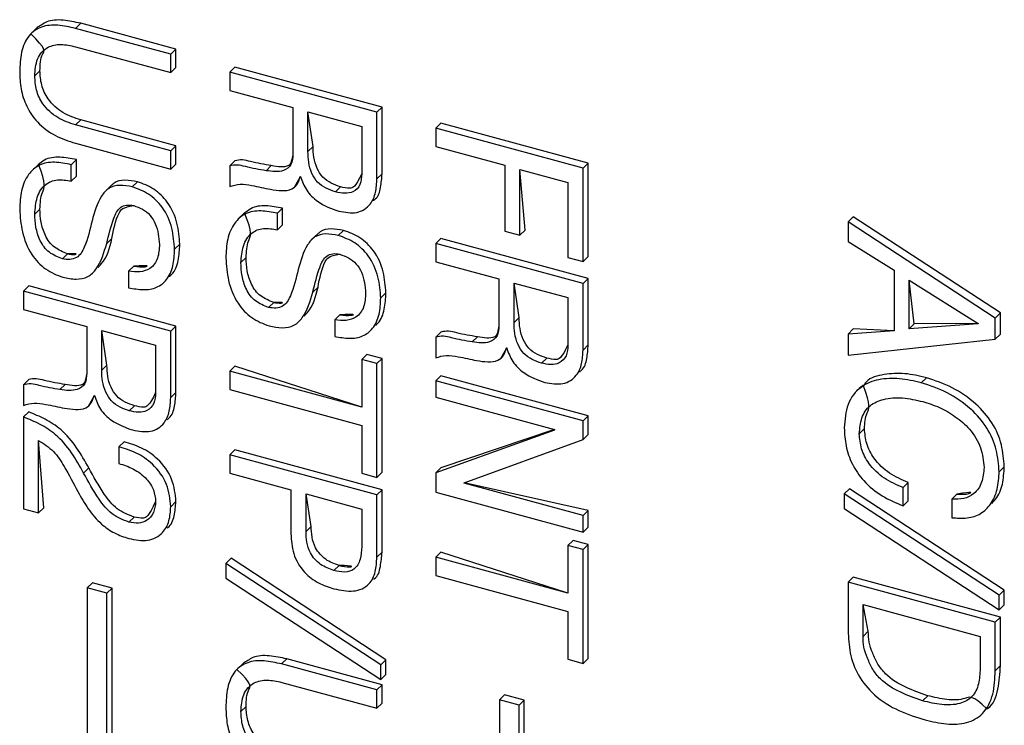
# Model space of a CAD drawing. Units: millimetres. Extents: x 17 to 410, y 7 to 290.
# Drawn here: x 360 to 362, y 115 to 116 of the extents above; entities that cross this region are included whole.
import ezdxf

# ---------------------------------------------------------------- set-up
doc = ezdxf.new("R2010")
doc.units = ezdxf.units.MM

msp = doc.modelspace()

# ---------------------------------------------------------------- linework, layer by layer
at = {"color": 7, "linetype": 'Continuous', "lineweight": 25}
for p, q in [((360.2029, 116.3102), (360.1912, 116.2988)), ((360.2719, 116.3087), (360.2812, 116.3178)), ((360.4435, 116.262), (360.2719, 116.3087)), ((360.4529, 116.2712), (360.2812, 116.3178)), ((360.2719, 116.2756), (360.4435, 116.229)), ((360.4435, 116.262), (360.4529, 116.2712)), ((360.4529, 116.2381), (360.4529, 116.2712)), ((360.4435, 116.229), (360.4435, 116.262)), ((360.4435, 116.229), (360.4529, 116.2381)), ((360.5497, 116.2299), (360.559, 116.239)), ((360.8243, 116.1669), (360.559, 116.239)), ((360.1985, 116.223), (360.2078, 116.2321)), ((360.5497, 116.2299), (360.5497, 116.1968)), ((360.815, 116.1577), (360.5497, 116.2299)), ((360.5497, 116.1968), (360.6636, 116.1659)), ((360.6636, 116.1659), (360.6636, 116.0822)), ((360.815, 116.1577), (360.8243, 116.1669)), ((360.8243, 116.047), (360.8243, 116.1669)), ((360.6907, 116.1585), (360.7878, 116.1321)), ((360.6907, 116.0871), (360.6907, 116.1585)), ((360.7001, 116.0962), (360.6907, 116.1585)), ((360.815, 116.0378), (360.815, 116.1577)), ((360.2719, 116.1348), (360.2812, 116.1439)), ((360.4435, 116.0881), (360.2719, 116.1348)), ((360.4529, 116.0972), (360.2812, 116.1439)), ((360.7878, 116.1321), (360.7878, 116.047)), ((360.9211, 116.1289), (360.9304, 116.138)), ((360.9211, 116.1289), (360.9211, 116.0959)), ((361.1864, 116.0568), (360.9211, 116.1289)), ((361.1958, 116.0659), (360.9304, 116.138)), ((360.2719, 116.1018), (360.4435, 116.0551)), ((360.4435, 116.0881), (360.4529, 116.0972)), ((360.4529, 116.0642), (360.4529, 116.0972)), ((360.6907, 116.0871), (360.7001, 116.0962)), ((360.9211, 116.0959), (361.0454, 116.0621)), ((360.4435, 116.0551), (360.4435, 116.0881)), ((360.2049, 116.0638), (360.1932, 116.0524)), ((360.2642, 116.0632), (360.2736, 116.0724)), ((360.2643, 116.0335), (360.2642, 116.0632)), ((360.2736, 116.0427), (360.2736, 116.0724)), ((360.4435, 116.0551), (360.4529, 116.0642)), ((360.5497, 116.0611), (360.559, 116.0702)), ((360.5497, 116.0611), (360.5497, 116.0239)), ((360.6154, 116.0524), (360.6247, 116.0615)), ((361.0454, 116.0621), (361.0454, 115.9436)), ((361.1864, 116.0568), (361.1958, 116.0659)), ((361.1864, 115.8886), (361.1864, 116.0568)), ((361.1958, 115.8978), (361.1958, 116.0659)), ((360.2643, 116.0335), (360.2736, 116.0427)), ((360.6667, 116.0226), (360.6775, 116.0417)), ((360.6768, 116.0418), (360.6775, 116.0417)), ((360.815, 116.0378), (360.8243, 116.047)), ((361.0819, 115.9453), (361.0725, 116.0547)), ((361.0725, 116.0547), (361.1593, 116.0311)), ((361.0725, 115.9362), (361.0725, 116.0547)), ((360.3368, 116.0265), (360.3251, 116.0152)), ((360.374, 116.0234), (360.3833, 116.0325)), ((360.7403, 116.0142), (360.7496, 116.0233)), ((361.1593, 116.0311), (361.1593, 115.896)), ((360.8094, 115.9981), (360.8094, 115.9981)), ((360.1985, 115.9743), (360.2078, 115.9834)), ((360.5763, 115.9763), (360.5646, 115.9649)), ((360.6357, 115.9757), (360.645, 115.9848)), ((360.6357, 115.946), (360.6357, 115.9757)), ((360.6451, 115.9551), (360.645, 115.9848)), ((361.664, 115.9601), (361.6734, 115.9692)), ((361.9387, 115.7962), (361.6734, 115.9692)), ((360.6357, 115.946), (360.6451, 115.9551)), ((361.664, 115.9601), (361.664, 115.9247)), ((361.9293, 115.7871), (361.664, 115.9601)), ((360.7083, 115.939), (360.6966, 115.9276)), ((360.7454, 115.9359), (360.7547, 115.945)), ((361.0454, 115.9436), (361.0725, 115.9362)), ((361.0725, 115.9362), (361.0819, 115.9453)), ((360.3281, 115.9213), (360.3375, 115.9304)), ((360.4504, 115.9108), (360.4598, 115.9199)), ((360.9211, 115.9215), (360.9304, 115.9306)), ((360.9211, 115.9215), (360.9211, 115.8885)), ((361.1864, 115.8494), (360.9211, 115.9215)), ((361.1958, 115.8585), (360.9304, 115.9306)), ((361.664, 115.9247), (361.7469, 115.8732)), ((360.2482, 115.8937), (360.2575, 115.9028)), ((361.1864, 115.8886), (361.1958, 115.8978)), ((360.3675, 115.8713), (360.3768, 115.8804)), ((360.5699, 115.8868), (360.5793, 115.8959)), ((360.9211, 115.8885), (361.035, 115.8575)), ((361.1593, 115.896), (361.1864, 115.8886)), ((360.3132, 115.8782), (360.3132, 115.8782)), ((360.3675, 115.8713), (360.3674, 115.8416)), ((360.4417, 115.8615), (360.4417, 115.8615)), ((361.7469, 115.8732), (361.7469, 115.764)), ((360.1782, 115.8357), (360.1875, 115.8449)), ((360.4529, 115.7727), (360.1875, 115.8449)), ((361.035, 115.8575), (361.035, 115.7739)), ((361.0622, 115.8501), (361.1593, 115.8238)), ((361.0622, 115.7788), (361.0622, 115.8501)), ((361.0715, 115.7879), (361.0622, 115.8501)), ((361.1864, 115.8494), (361.1958, 115.8585)), ((361.1864, 115.7295), (361.1864, 115.8494)), ((361.1958, 115.7386), (361.1958, 115.8585)), ((361.774, 115.7675), (361.774, 115.855)), ((361.774, 115.855), (361.8987, 115.7774)), ((361.7834, 115.7766), (361.774, 115.855)), ((360.1782, 115.8357), (360.1782, 115.8027)), ((360.4435, 115.7636), (360.1782, 115.8357)), ((360.6996, 115.8337), (360.7089, 115.8428)), ((360.8219, 115.8232), (360.8312, 115.8323)), ((360.6197, 115.8061), (360.629, 115.8152)), ((361.1593, 115.8238), (361.1593, 115.7387)), ((360.1782, 115.8027), (360.2921, 115.7718)), ((360.6847, 115.7907), (360.6847, 115.7907)), ((360.7389, 115.7837), (360.7483, 115.7929)), ((361.9293, 115.7871), (361.9387, 115.7962)), ((361.9387, 115.7582), (361.9387, 115.7962)), ((360.4435, 115.7636), (360.4529, 115.7727)), ((360.4529, 115.6528), (360.4529, 115.7727)), ((360.7389, 115.7837), (360.7389, 115.754)), ((360.8132, 115.7739), (360.8132, 115.7739)), ((361.0622, 115.7788), (361.0715, 115.7879)), ((361.8987, 115.7766), (361.774, 115.7675)), ((361.774, 115.7675), (361.7834, 115.7766)), ((361.8987, 115.7774), (361.7834, 115.7766)), ((361.8987, 115.7774), (361.8987, 115.7766)), ((361.9293, 115.7491), (361.9293, 115.7871)), ((360.2921, 115.7718), (360.2921, 115.6881)), ((360.3193, 115.7644), (360.4163, 115.738)), ((360.3193, 115.693), (360.3193, 115.7644)), ((360.3286, 115.7021), (360.3193, 115.7644)), ((360.4435, 115.6437), (360.4435, 115.7636)), ((360.9211, 115.7527), (360.9304, 115.7619)), ((361.664, 115.7583), (361.6734, 115.7674)), ((361.7469, 115.764), (361.664, 115.7583)), ((361.664, 115.7583), (361.664, 115.7203)), ((361.7469, 115.764), (361.6734, 115.7674)), ((361.9293, 115.7491), (361.9387, 115.7582)), ((360.4163, 115.738), (360.4163, 115.6529)), ((360.9211, 115.7527), (360.9211, 115.7155)), ((360.9868, 115.7441), (360.9962, 115.7532)), ((361.1864, 115.7295), (361.1958, 115.7386)), ((361.664, 115.7203), (361.9293, 115.7491)), ((360.7878, 115.7126), (360.7971, 115.7217)), ((360.8243, 115.7143), (360.7971, 115.7217)), ((361.0381, 115.7143), (361.0489, 115.7333)), ((361.0483, 115.7335), (361.0489, 115.7333)), ((360.3193, 115.693), (360.3286, 115.7021)), ((360.815, 115.7052), (360.7878, 115.7126)), ((360.7878, 115.7126), (360.7878, 115.6266)), ((360.815, 115.7052), (360.8243, 115.7143)), ((360.815, 115.5002), (360.815, 115.7052)), ((360.8243, 115.5093), (360.8243, 115.7143)), ((361.1117, 115.7058), (361.1211, 115.715)), ((360.5497, 115.6913), (360.559, 115.7004)), ((360.5497, 115.6913), (360.5497, 115.6583)), ((360.7878, 115.6266), (360.5497, 115.6913)), ((360.7878, 115.6266), (360.559, 115.7004)), ((361.1808, 115.6897), (361.1808, 115.6897)), ((360.1782, 115.667), (360.1875, 115.6761)), ((360.1782, 115.667), (360.1782, 115.6298)), ((360.2439, 115.6583), (360.2533, 115.6674)), ((360.9211, 115.674), (360.9304, 115.6831)), ((361.1864, 115.6019), (360.9211, 115.674)), ((360.9211, 115.674), (360.9211, 115.6443)), ((361.1958, 115.611), (360.9304, 115.6831)), ((361.7959, 115.6704), (361.8053, 115.6795)), ((360.4435, 115.6437), (360.4529, 115.6528)), ((360.5497, 115.6583), (360.7878, 115.5935)), ((361.6916, 115.6647), (361.6794, 115.6559)), ((360.2952, 115.6285), (360.306, 115.6475)), ((360.3054, 115.6477), (360.306, 115.6475)), ((360.9211, 115.6443), (361.1351, 115.5861)), ((360.1782, 115.6089), (360.1875, 115.618)), ((360.3688, 115.6201), (360.3782, 115.6292)), ((360.1782, 115.6089), (360.1782, 115.4438)), ((360.4379, 115.604), (360.4379, 115.604)), ((361.1864, 115.6019), (361.1958, 115.611)), ((361.1864, 115.5682), (361.1864, 115.6019)), ((361.1958, 115.5773), (361.1958, 115.611)), ((360.7878, 115.5935), (360.7878, 115.5076)), ((361.1351, 115.5854), (360.9211, 115.5084)), ((361.1351, 115.5861), (360.9304, 115.5176)), ((361.1351, 115.5861), (361.1351, 115.5854)), ((361.1864, 115.5682), (361.1958, 115.5773)), ((361.6843, 115.5788), (361.6936, 115.5879)), ((360.2147, 115.4455), (360.2054, 115.5666)), ((360.2054, 115.4364), (360.2054, 115.5666)), ((360.35, 115.555), (360.3593, 115.5641)), ((360.9721, 115.4902), (361.1864, 115.5682)), ((360.35, 115.555), (360.3499, 115.5252)), ((360.5497, 115.5408), (360.559, 115.5499)), ((360.8243, 115.4778), (360.559, 115.5499)), ((360.5497, 115.5408), (360.5497, 115.5077)), ((360.815, 115.4687), (360.5497, 115.5408)), ((360.2865, 115.508), (360.2959, 115.5171)), ((360.5497, 115.5077), (360.6601, 115.4777)), ((360.7878, 115.5076), (360.815, 115.5002)), ((360.815, 115.5002), (360.8243, 115.5093)), ((360.9211, 115.5084), (360.9304, 115.5176)), ((360.9211, 115.5084), (360.9211, 115.4737)), ((361.9363, 115.5103), (361.9456, 115.5194)), ((361.1958, 115.4404), (360.9721, 115.4902)), ((360.9721, 115.4895), (360.9721, 115.4902)), ((360.9721, 115.4895), (360.9721, 115.4902)), ((361.1864, 115.4313), (360.9721, 115.4895)), ((361.7631, 115.482), (361.7724, 115.4911)), ((361.7724, 115.4581), (361.7724, 115.4911)), ((360.6601, 115.4777), (360.6601, 115.3986)), ((360.815, 115.4687), (360.8243, 115.4778)), ((360.8243, 115.3656), (360.8243, 115.4778)), ((360.9211, 115.4737), (361.1864, 115.4016)), ((361.6571, 115.4706), (361.6665, 115.4797)), ((361.9456, 115.2969), (361.6665, 115.4797)), ((361.7631, 115.449), (361.7631, 115.482)), ((360.4435, 115.4474), (360.4529, 115.4565)), ((360.6873, 115.4703), (360.7878, 115.443)), ((360.6873, 115.4028), (360.6873, 115.4703)), ((360.6966, 115.4119), (360.6873, 115.4703)), ((360.815, 115.3565), (360.815, 115.4687)), ((361.6571, 115.4706), (361.6571, 115.4442)), ((361.9363, 115.2878), (361.6571, 115.4706)), ((361.7631, 115.449), (361.7724, 115.4581)), ((361.851, 115.4607), (361.8603, 115.4698)), ((361.851, 115.4607), (361.851, 115.4275)), ((361.9235, 115.4531), (361.9235, 115.4531)), ((360.1782, 115.4438), (360.2054, 115.4364)), ((360.2054, 115.4364), (360.2147, 115.4455)), ((360.7878, 115.443), (360.7878, 115.3755)), ((361.1864, 115.4313), (361.1958, 115.4404)), ((361.1958, 115.4107), (361.1958, 115.4404)), ((361.6571, 115.4442), (361.9363, 115.2614)), ((360.3681, 115.4196), (360.3774, 115.4287)), ((361.1864, 115.4016), (361.1864, 115.4313)), ((360.4372, 115.409), (360.4372, 115.409)), ((360.6873, 115.4028), (360.6966, 115.4119)), ((361.1864, 115.4016), (361.1958, 115.4107)), ((361.1593, 115.3775), (361.1686, 115.3866)), ((361.1958, 115.3792), (361.1686, 115.3866)), ((360.815, 115.3565), (360.8243, 115.3656)), ((360.9211, 115.3562), (360.9304, 115.3653)), ((361.1593, 115.2915), (360.9304, 115.3653)), ((361.1864, 115.3701), (361.1593, 115.3775)), ((361.1593, 115.3775), (361.1593, 115.2915)), ((361.1864, 115.3701), (361.1958, 115.3792)), ((361.1864, 115.1651), (361.1864, 115.3701)), ((361.1958, 115.1742), (361.1958, 115.3792)), ((360.5428, 115.3453), (360.5521, 115.3544)), ((360.8312, 115.1716), (360.5521, 115.3544)), ((360.9211, 115.3562), (360.9211, 115.3232)), ((361.1593, 115.2915), (360.9211, 115.3562)), ((360.5428, 115.3453), (360.5428, 115.3189)), ((360.8219, 115.1625), (360.5428, 115.3453)), ((360.7375, 115.3325), (360.7469, 115.3417)), ((360.5428, 115.3189), (360.8219, 115.1361)), ((360.8096, 115.3171), (360.8096, 115.3171)), ((360.9211, 115.3232), (361.1593, 115.2584)), ((361.664, 115.3115), (361.6734, 115.3206)), ((361.664, 115.3115), (361.664, 115.2241)), ((361.9293, 115.2394), (361.664, 115.3115)), ((361.9387, 115.2485), (361.6734, 115.3206)), ((360.293, 115.3013), (360.3023, 115.3104)), ((360.293, 115.3013), (360.293, 113.4773)), ((360.3283, 115.2917), (360.293, 115.3013)), ((360.3377, 115.3008), (360.3023, 115.3104)), ((360.3283, 115.2917), (360.3377, 115.3008)), ((360.3377, 113.4768), (360.3377, 115.3008)), ((361.9363, 115.2878), (361.9456, 115.2969)), ((361.9456, 115.2705), (361.9456, 115.2969)), ((360.3283, 113.4677), (360.3283, 115.2917)), ((361.9363, 115.2614), (361.9363, 115.2878)), ((361.1593, 115.2584), (361.1593, 115.1725)), ((361.6912, 115.2711), (361.9022, 115.2138)), ((361.6912, 115.2139), (361.6912, 115.2711)), ((361.7005, 115.223), (361.6912, 115.2711)), ((361.9363, 115.2614), (361.9456, 115.2705)), ((361.9293, 115.2394), (361.9387, 115.2485)), ((361.9387, 115.1611), (361.9387, 115.2485)), ((361.6912, 115.2139), (361.7005, 115.223)), ((361.9293, 115.152), (361.9293, 115.2394)), ((361.9022, 115.2138), (361.9022, 115.1558)), ((360.6433, 115.1641), (360.6527, 115.1732)), ((360.8243, 115.1265), (360.6527, 115.1732)), ((360.8219, 115.1625), (360.8312, 115.1716)), ((360.8312, 115.1452), (360.8312, 115.1716)), ((361.1593, 115.1725), (361.1864, 115.1651)), ((361.1864, 115.1651), (361.1958, 115.1742)), ((360.5744, 115.1656), (360.5627, 115.1542)), ((360.815, 115.1174), (360.6433, 115.1641)), ((360.8219, 115.1361), (360.8219, 115.1625)), ((361.9293, 115.152), (361.9387, 115.1611)), ((360.8219, 115.1361), (360.8312, 115.1452)), ((360.6434, 115.131), (360.815, 115.0844)), ((360.815, 115.1174), (360.8243, 115.1265)), ((360.815, 115.0844), (360.815, 115.1174)), ((360.8243, 115.0935), (360.8243, 115.1265)), ((361.0359, 115.0994), (361.0452, 115.1085)), ((361.0712, 115.0898), (361.0359, 115.0994)), ((361.0359, 115.0994), (361.0359, 113.2754)), ((361.0806, 115.0989), (361.0452, 115.1085)), ((361.0712, 115.0898), (361.0806, 115.0989)), ((361.0806, 113.2749), (361.0806, 115.0989)), ((361.7982, 115.0978), (361.8076, 115.1069)), ((360.5699, 115.0784), (360.5793, 115.0875)), ((360.815, 115.0844), (360.8243, 115.0935)), ((361.0712, 113.2658), (361.0712, 115.0898)), ((361.9141, 115.0834), (361.9155, 115.0841))]:
    msp.add_line(p, q, dxfattribs=at)
for points, knots in [([(360.2812, 116.3178), (360.2707, 116.3201), (360.2496, 116.3248), (360.2204, 116.3234), (360.208, 116.3127), (360.2029, 116.3102)], [0, 0, 0, 0, 0.360311, 0.719588, 1, 1, 1, 1]), ([(360.2719, 116.3087), (360.2613, 116.3111), (360.2401, 116.3159), (360.2095, 116.3134), (360.1852, 116.2961), (360.1727, 116.2663), (360.1718, 116.2423), (360.1713, 116.2303)], [0, 0, 0, 0, 0.18713, 0.373723, 0.559708, 0.779488, 1, 1, 1, 1]), ([(360.2078, 116.2321), (360.2081, 116.2432), (360.2085, 116.261), (360.2201, 116.2715), (360.1912, 116.2988)], [0, 0, 0, 0, 0.623912, 1, 1, 1, 1]), ([(360.1985, 116.223), (360.1992, 116.2336), (360.2007, 116.2549), (360.2191, 116.2762), (360.2456, 116.2813), (360.2631, 116.2776), (360.2719, 116.2756)], [0, 0, 0, 0, 0.280613, 0.55911, 0.779091, 1, 1, 1, 1]), ([(360.1713, 116.2303), (360.1717, 116.2202), (360.1725, 116.2), (360.1823, 116.1684), (360.2029, 116.1371), (360.2354, 116.1136), (360.2597, 116.1057), (360.2719, 116.1018)], [0, 0, 0, 0, 0.187197, 0.374037, 0.560357, 0.779653, 1, 1, 1, 1]), ([(360.2719, 116.1348), (360.261, 116.1384), (360.2394, 116.1456), (360.2127, 116.1695), (360.2, 116.1978), (360.199, 116.2146), (360.1985, 116.223)], [0, 0, 0, 0, 0.280739, 0.559194, 0.779159, 1, 1, 1, 1]), ([(360.2812, 116.1439), (360.2704, 116.1475), (360.2487, 116.1547), (360.222, 116.1786), (360.2094, 116.2069), (360.2083, 116.2237), (360.2078, 116.2321)], [0, 0, 0, 0, 0.280739, 0.559194, 0.779159, 1, 1, 1, 1]), ([(360.7496, 116.0233), (360.744, 116.0252), (360.7328, 116.029), (360.7166, 116.04), (360.706, 116.0575), (360.7005, 116.0768), (360.7002, 116.0898), (360.7001, 116.0962)], [0, 0, 0, 0, 0.187105, 0.373338, 0.559159, 0.779406, 1, 1, 1, 1]), ([(360.2736, 116.0724), (360.2635, 116.0743), (360.2435, 116.0782), (360.218, 116.0751), (360.2084, 116.0651), (360.2049, 116.0638)], [0, 0, 0, 0, 0.387822, 0.774296, 1, 1, 1, 1]), ([(360.6636, 116.0822), (360.6631, 116.0755), (360.6623, 116.0622), (360.6441, 116.0486), (360.6263, 116.051), (360.6154, 116.0524)], [0, 0, 0, 0, 0.2814236, 0.5582645, 1, 1, 1, 1]), ([(360.6636, 116.0822), (360.6611, 116.0657), (360.6519, 116.0567), (360.6362, 116.0595), (360.6247, 116.0615)], [0, 0, 0, 0, 0.265369, 1, 1, 1, 1]), ([(360.7403, 116.0142), (360.7347, 116.0161), (360.7234, 116.0199), (360.7072, 116.0309), (360.6966, 116.0484), (360.6912, 116.0677), (360.6909, 116.0806), (360.6907, 116.0871)], [0, 0, 0, 0, 0.187105, 0.373338, 0.559159, 0.779406, 1, 1, 1, 1]), ([(360.2642, 116.0632), (360.2541, 116.0653), (360.2339, 116.0694), (360.2054, 116.0645), (360.1849, 116.0452), (360.1728, 116.0171), (360.1718, 115.9943), (360.1713, 115.9828)], [0, 0, 0, 0, 0.186989, 0.373328, 0.559555, 0.779548, 1, 1, 1, 1]), ([(360.2078, 115.9834), (360.2084, 115.994), (360.2094, 116.0139), (360.2207, 116.0278), (360.2049, 116.0638)], [0, 0, 0, 0, 0.527808, 1, 1, 1, 1]), ([(360.6154, 116.0524), (360.603, 116.0545), (360.5857, 116.0574), (360.563, 116.0638), (360.5541, 116.062), (360.5497, 116.0611)], [0, 0, 0, 0, 0.560729, 0.780936, 1, 1, 1, 1]), ([(360.6247, 116.0615), (360.6123, 116.0636), (360.5951, 116.0665), (360.5724, 116.0729), (360.5634, 116.0711), (360.559, 116.0702)], [0, 0, 0, 0, 0.560729, 0.780936, 1, 1, 1, 1]), ([(360.6233, 116.0189), (360.63, 116.0178), (360.6433, 116.0158), (360.6615, 116.0174), (360.6728, 116.028), (360.6755, 116.0372), (360.6768, 116.0418)], [0, 0, 0, 0, 0.280691, 0.560694, 0.77978, 1, 1, 1, 1]), ([(360.6775, 116.0417), (360.6805, 116.0333), (360.6864, 116.0165), (360.7116, 115.9918), (360.733, 115.9842), (360.7461, 115.9796)], [0, 0, 0, 0, 0.280414, 0.560172, 1, 1, 1, 1]), ([(360.7878, 116.047), (360.7873, 116.0402), (360.7864, 116.0266), (360.774, 116.0136), (360.7571, 116.0106), (360.7459, 116.013), (360.7403, 116.0142)], [0, 0, 0, 0, 0.280761, 0.558767, 0.779052, 1, 1, 1, 1]), ([(360.7878, 116.047), (360.7759, 116.0222), (360.7663, 116.0194), (360.7553, 116.022), (360.7496, 116.0233)], [0, 0, 0, 0, 0.48634, 1, 1, 1, 1]), ([(360.8094, 115.9981), (360.8089, 115.9993), (360.8174, 116.0039), (360.8225, 116.0225), (360.8237, 116.0388), (360.8243, 116.047)], [0, 0, 0, 0, 0.114825, 0.556827, 1, 1, 1, 1]), ([(360.1985, 115.9743), (360.1993, 115.9846), (360.2008, 116.0052), (360.2149, 116.0284), (360.2386, 116.0381), (360.2557, 116.0351), (360.2643, 116.0335)], [0, 0, 0, 0, 0.280617, 0.560474, 0.779662, 1, 1, 1, 1]), ([(360.374, 116.0234), (360.3664, 116.0248), (360.3513, 116.0276), (360.3306, 116.0222), (360.3123, 115.9999), (360.3061, 115.9776), (360.3017, 115.962)], [0, 0, 0, 0, 0.186966, 0.373104, 0.559631, 1, 1, 1, 1]), ([(360.3833, 116.0325), (360.3758, 116.0339), (360.3609, 116.0365), (360.3436, 116.0333), (360.338, 116.0264), (360.3368, 116.0265)], [0, 0, 0, 0, 0.424592, 0.847303, 1, 1, 1, 1]), ([(360.4504, 115.9108), (360.4495, 115.9234), (360.4477, 115.9486), (360.4321, 115.9852), (360.4042, 116.0123), (360.3841, 116.0197), (360.374, 116.0234)], [0, 0, 0, 0, 0.280603, 0.560529, 0.779714, 1, 1, 1, 1]), ([(360.4598, 115.9199), (360.4589, 115.9325), (360.4571, 115.9577), (360.4414, 115.9943), (360.4136, 116.0214), (360.3934, 116.0288), (360.3833, 116.0325)], [0, 0, 0, 0, 0.280603, 0.560529, 0.779714, 1, 1, 1, 1]), ([(360.5497, 116.0239), (360.5558, 116.0258), (360.5682, 116.0295), (360.5939, 116.0251), (360.6121, 116.0212), (360.6233, 116.0189)], [0, 0, 0, 0, 0.279318, 0.559329, 1, 1, 1, 1]), ([(360.7461, 115.9796), (360.7574, 115.9775), (360.7798, 115.9735), (360.8037, 115.9892), (360.8137, 116.0128), (360.8145, 116.0295), (360.815, 116.0378)], [0, 0, 0, 0, 0.2798267, 0.5580857, 0.7787506, 1, 1, 1, 1]), ([(360.3281, 115.9213), (360.3318, 115.9367), (360.3373, 115.9598), (360.3487, 115.9854), (360.3636, 115.9914), (360.3723, 115.9902), (360.3767, 115.9896)], [0, 0, 0, 0, 0.5016178, 0.7503584, 0.8750286, 1, 1, 1, 1]), ([(360.3375, 115.9304), (360.3405, 115.9465), (360.3447, 115.9694), (360.357, 115.9872), (360.3767, 115.9896)], [0, 0, 0, 0, 0.702383, 1, 1, 1, 1]), ([(360.3767, 115.9896), (360.382, 115.9877), (360.3925, 115.9839), (360.4072, 115.9726), (360.4205, 115.95), (360.4221, 115.9321), (360.4232, 115.9196)], [0, 0, 0, 0, 0.1874722, 0.3741513, 0.5610023, 1, 1, 1, 1]), ([(360.645, 115.9848), (360.635, 115.9867), (360.6149, 115.9907), (360.5894, 115.9875), (360.5798, 115.9776), (360.5763, 115.9763)], [0, 0, 0, 0, 0.387822, 0.774296, 1, 1, 1, 1]), ([(360.1713, 115.9828), (360.1722, 115.9694), (360.1741, 115.9425), (360.1889, 115.9035), (360.217, 115.8728), (360.2385, 115.8645), (360.2493, 115.8604)], [0, 0, 0, 0, 0.280693, 0.560964, 0.779903, 1, 1, 1, 1]), ([(360.2482, 115.8937), (360.2401, 115.8969), (360.228, 115.9017), (360.2147, 115.9147), (360.2059, 115.9302), (360.1995, 115.9507), (360.1988, 115.9665), (360.1985, 115.9743)], [0, 0, 0, 0, 0.248994, 0.374005, 0.499101, 0.749467, 1, 1, 1, 1]), ([(360.2575, 115.9028), (360.2495, 115.906), (360.2373, 115.9108), (360.2241, 115.9238), (360.2152, 115.9393), (360.2088, 115.9598), (360.2081, 115.9756), (360.2078, 115.9834)], [0, 0, 0, 0, 0.248994, 0.374005, 0.499101, 0.749467, 1, 1, 1, 1]), ([(360.6357, 115.9757), (360.6256, 115.9777), (360.6054, 115.9818), (360.5769, 115.9769), (360.5563, 115.9577), (360.5443, 115.9296), (360.5433, 115.9067), (360.5428, 115.8952)], [0, 0, 0, 0, 0.186989, 0.373328, 0.559555, 0.779548, 1, 1, 1, 1]), ([(360.5793, 115.8959), (360.5798, 115.9064), (360.5808, 115.9264), (360.5922, 115.9402), (360.5763, 115.9763)], [0, 0, 0, 0, 0.527808, 1, 1, 1, 1]), ([(360.3017, 115.962), (360.298, 115.9458), (360.2924, 115.9216), (360.2782, 115.8963), (360.2618, 115.8916), (360.2528, 115.893), (360.2482, 115.8937)], [0, 0, 0, 0, 0.5015653, 0.7498664, 0.8747885, 1, 1, 1, 1]), ([(360.5699, 115.8868), (360.5707, 115.897), (360.5723, 115.9176), (360.5863, 115.9409), (360.6101, 115.9505), (360.6272, 115.9475), (360.6357, 115.946)], [0, 0, 0, 0, 0.280617, 0.560474, 0.779662, 1, 1, 1, 1]), ([(360.7454, 115.9359), (360.7378, 115.9373), (360.7227, 115.94), (360.702, 115.9347), (360.6837, 115.9123), (360.6775, 115.89), (360.6732, 115.8744)], [0, 0, 0, 0, 0.1869662, 0.3731039, 0.5596308, 1, 1, 1, 1]), ([(360.7547, 115.945), (360.7473, 115.9463), (360.7323, 115.9489), (360.7151, 115.9457), (360.7094, 115.9388), (360.7083, 115.939)], [0, 0, 0, 0, 0.424592, 0.847303, 1, 1, 1, 1]), ([(360.8219, 115.8232), (360.821, 115.8358), (360.8192, 115.8611), (360.8035, 115.8977), (360.7757, 115.9247), (360.7555, 115.9321), (360.7454, 115.9359)], [0, 0, 0, 0, 0.280603, 0.560529, 0.779714, 1, 1, 1, 1]), ([(360.8312, 115.8323), (360.8303, 115.8449), (360.8285, 115.8702), (360.8129, 115.9068), (360.785, 115.9338), (360.7649, 115.9412), (360.7547, 115.945)], [0, 0, 0, 0, 0.280603, 0.560529, 0.779714, 1, 1, 1, 1]), ([(360.2493, 115.8604), (360.2573, 115.8588), (360.2731, 115.8558), (360.2953, 115.86), (360.3164, 115.8817), (360.3233, 115.905), (360.3281, 115.9213)], [0, 0, 0, 0, 0.187116, 0.373596, 0.560086, 1, 1, 1, 1]), ([(360.3132, 115.8782), (360.3137, 115.8801), (360.3284, 115.8927), (360.3333, 115.9133), (360.3375, 115.9304)], [0, 0, 0, 0, 0.169445, 1, 1, 1, 1]), ([(360.4232, 115.9196), (360.4227, 115.9111), (360.4216, 115.894), (360.4086, 115.8755), (360.3884, 115.8691), (360.3745, 115.8706), (360.3675, 115.8713)], [0, 0, 0, 0, 0.2804726, 0.559416, 0.7792839, 1, 1, 1, 1]), ([(360.4417, 115.8615), (360.4416, 115.8626), (360.4508, 115.8692), (360.4581, 115.8902), (360.4592, 115.91), (360.4598, 115.9199)], [0, 0, 0, 0, 0.112904, 0.555954, 1, 1, 1, 1]), ([(360.2575, 115.9028), (360.2769, 115.9031), (360.2702, 115.9005), (360.2622, 115.902), (360.2575, 115.9028)], [0, 0, 0, 0, 0.42413, 1, 1, 1, 1]), ([(360.3674, 115.8416), (360.3763, 115.84), (360.394, 115.8369), (360.419, 115.8405), (360.4382, 115.8562), (360.4491, 115.8807), (360.45, 115.9007), (360.4504, 115.9108)], [0, 0, 0, 0, 0.187079, 0.373595, 0.559768, 0.779637, 1, 1, 1, 1]), ([(360.6996, 115.8337), (360.7033, 115.8491), (360.7088, 115.8722), (360.7201, 115.8978), (360.735, 115.9039), (360.7437, 115.9027), (360.7481, 115.902)], [0, 0, 0, 0, 0.501618, 0.750358, 0.875029, 1, 1, 1, 1]), ([(360.7089, 115.8428), (360.7119, 115.8589), (360.7162, 115.8819), (360.7285, 115.8997), (360.7481, 115.902)], [0, 0, 0, 0, 0.702383, 1, 1, 1, 1]), ([(360.7481, 115.902), (360.7534, 115.9001), (360.764, 115.8964), (360.7786, 115.8851), (360.792, 115.8624), (360.7936, 115.8446), (360.7947, 115.832)], [0, 0, 0, 0, 0.1874722, 0.3741513, 0.5610023, 1, 1, 1, 1]), ([(360.3768, 115.8804), (360.4071, 115.8824), (360.3967, 115.8778), (360.3839, 115.8795), (360.3768, 115.8804)], [0, 0, 0, 0, 0.445759, 1, 1, 1, 1]), ([(360.5428, 115.8952), (360.5437, 115.8818), (360.5456, 115.8549), (360.5604, 115.8159), (360.5884, 115.7852), (360.61, 115.7769), (360.6208, 115.7728)], [0, 0, 0, 0, 0.280693, 0.560964, 0.779903, 1, 1, 1, 1]), ([(360.6197, 115.8061), (360.6116, 115.8093), (360.5995, 115.8141), (360.5862, 115.8271), (360.5773, 115.8426), (360.5709, 115.8631), (360.5703, 115.8789), (360.5699, 115.8868)], [0, 0, 0, 0, 0.248994, 0.374005, 0.499101, 0.749467, 1, 1, 1, 1]), ([(360.629, 115.8152), (360.6209, 115.8184), (360.6088, 115.8232), (360.5955, 115.8362), (360.5867, 115.8517), (360.5803, 115.8722), (360.5796, 115.888), (360.5793, 115.8959)], [0, 0, 0, 0, 0.248994, 0.374005, 0.499101, 0.749467, 1, 1, 1, 1]), ([(360.6732, 115.8744), (360.6694, 115.8582), (360.6639, 115.834), (360.6496, 115.8087), (360.6333, 115.804), (360.6242, 115.8054), (360.6197, 115.8061)], [0, 0, 0, 0, 0.501565, 0.749866, 0.874789, 1, 1, 1, 1]), ([(360.6208, 115.7728), (360.6287, 115.7713), (360.6446, 115.7682), (360.6668, 115.7724), (360.6879, 115.7942), (360.6948, 115.8174), (360.6996, 115.8337)], [0, 0, 0, 0, 0.187116, 0.373596, 0.560086, 1, 1, 1, 1]), ([(360.6847, 115.7907), (360.6851, 115.7926), (360.6998, 115.8051), (360.7048, 115.8257), (360.7089, 115.8428)], [0, 0, 0, 0, 0.1694452, 1, 1, 1, 1]), ([(360.7947, 115.832), (360.7942, 115.8235), (360.7931, 115.8064), (360.7801, 115.788), (360.7598, 115.7815), (360.7459, 115.783), (360.7389, 115.7837)], [0, 0, 0, 0, 0.280473, 0.559416, 0.779284, 1, 1, 1, 1]), ([(360.8132, 115.7739), (360.8131, 115.775), (360.8223, 115.7816), (360.8295, 115.8027), (360.8307, 115.8224), (360.8312, 115.8323)], [0, 0, 0, 0, 0.112904, 0.555954, 1, 1, 1, 1]), ([(360.629, 115.8152), (360.6483, 115.8155), (360.6417, 115.813), (360.6336, 115.8144), (360.629, 115.8152)], [0, 0, 0, 0, 0.42413, 1, 1, 1, 1]), ([(360.7389, 115.754), (360.7478, 115.7524), (360.7654, 115.7493), (360.7905, 115.753), (360.8096, 115.7686), (360.8206, 115.7931), (360.8214, 115.8132), (360.8219, 115.8232)], [0, 0, 0, 0, 0.187079, 0.373595, 0.559768, 0.779637, 1, 1, 1, 1]), ([(360.7483, 115.7929), (360.7786, 115.7948), (360.7682, 115.7902), (360.7554, 115.7919), (360.7483, 115.7929)], [0, 0, 0, 0, 0.445759, 1, 1, 1, 1]), ([(361.035, 115.7739), (361.0346, 115.7672), (361.0338, 115.7539), (361.0156, 115.7402), (360.9978, 115.7426), (360.9868, 115.7441)], [0, 0, 0, 0, 0.281424, 0.558264, 1, 1, 1, 1]), ([(361.035, 115.7739), (361.0326, 115.7573), (361.0233, 115.7484), (361.0077, 115.7512), (360.9962, 115.7532)], [0, 0, 0, 0, 0.265369, 1, 1, 1, 1]), ([(361.1117, 115.7058), (361.1061, 115.7078), (361.0949, 115.7116), (361.0787, 115.7225), (361.0681, 115.7401), (361.0626, 115.7593), (361.0623, 115.7723), (361.0622, 115.7788)], [0, 0, 0, 0, 0.187105, 0.373338, 0.559159, 0.779406, 1, 1, 1, 1]), ([(361.1211, 115.715), (361.1155, 115.7169), (361.1042, 115.7207), (361.088, 115.7316), (361.0774, 115.7492), (361.072, 115.7684), (361.0717, 115.7814), (361.0715, 115.7879)], [0, 0, 0, 0, 0.187105, 0.373338, 0.559159, 0.779406, 1, 1, 1, 1]), ([(360.9868, 115.7441), (360.9745, 115.7461), (360.9572, 115.749), (360.9345, 115.7555), (360.9256, 115.7537), (360.9211, 115.7527)], [0, 0, 0, 0, 0.560729, 0.780936, 1, 1, 1, 1]), ([(360.9962, 115.7532), (360.9838, 115.7552), (360.9665, 115.7581), (360.9438, 115.7646), (360.9349, 115.7628), (360.9304, 115.7619)], [0, 0, 0, 0, 0.560729, 0.780936, 1, 1, 1, 1]), ([(361.1593, 115.7387), (361.1588, 115.7318), (361.1578, 115.7183), (361.1455, 115.7053), (361.1285, 115.7022), (361.1173, 115.7046), (361.1117, 115.7058)], [0, 0, 0, 0, 0.2807612, 0.5587673, 0.7790524, 1, 1, 1, 1]), ([(361.1593, 115.7387), (361.1473, 115.7138), (361.1378, 115.711), (361.1267, 115.7136), (361.1211, 115.715)], [0, 0, 0, 0, 0.48634, 1, 1, 1, 1]), ([(361.1808, 115.6897), (361.1804, 115.6909), (361.1889, 115.6955), (361.194, 115.7141), (361.1952, 115.7304), (361.1958, 115.7386)], [0, 0, 0, 0, 0.114825, 0.556827, 1, 1, 1, 1]), ([(360.9211, 115.7155), (360.9273, 115.7174), (360.9397, 115.7212), (360.9654, 115.7167), (360.9836, 115.7129), (360.9947, 115.7105)], [0, 0, 0, 0, 0.2793184, 0.5593292, 1, 1, 1, 1]), ([(360.9947, 115.7105), (361.0014, 115.7095), (361.0148, 115.7074), (361.0329, 115.7091), (361.0442, 115.7196), (361.0469, 115.7289), (361.0483, 115.7335)], [0, 0, 0, 0, 0.280691, 0.560694, 0.77978, 1, 1, 1, 1]), ([(361.0489, 115.7333), (361.0519, 115.7249), (361.0579, 115.7081), (361.083, 115.6835), (361.1045, 115.6759), (361.1176, 115.6712)], [0, 0, 0, 0, 0.280414, 0.560172, 1, 1, 1, 1]), ([(361.1176, 115.6712), (361.1288, 115.6692), (361.1513, 115.6652), (361.1751, 115.6808), (361.1851, 115.7044), (361.186, 115.7211), (361.1864, 115.7295)], [0, 0, 0, 0, 0.279827, 0.558086, 0.778751, 1, 1, 1, 1]), ([(360.3782, 115.6292), (360.3725, 115.6311), (360.3613, 115.6349), (360.3451, 115.6459), (360.3345, 115.6634), (360.329, 115.6827), (360.3288, 115.6956), (360.3286, 115.7021)], [0, 0, 0, 0, 0.187105, 0.373338, 0.559159, 0.779406, 1, 1, 1, 1]), ([(360.2921, 115.6881), (360.2917, 115.6814), (360.2909, 115.6681), (360.2727, 115.6545), (360.2549, 115.6568), (360.2439, 115.6583)], [0, 0, 0, 0, 0.2814236, 0.5582645, 1, 1, 1, 1]), ([(360.2921, 115.6881), (360.2897, 115.6716), (360.2804, 115.6626), (360.2648, 115.6654), (360.2533, 115.6674)], [0, 0, 0, 0, 0.2653689, 1, 1, 1, 1]), ([(360.3688, 115.6201), (360.3632, 115.622), (360.352, 115.6258), (360.3358, 115.6368), (360.3252, 115.6543), (360.3197, 115.6735), (360.3194, 115.6865), (360.3193, 115.693)], [0, 0, 0, 0, 0.187105, 0.373338, 0.559159, 0.779406, 1, 1, 1, 1]), ([(361.8053, 115.6795), (361.7921, 115.6826), (361.7658, 115.6888), (361.7291, 115.6862), (361.7013, 115.6794), (361.6933, 115.6673), (361.6916, 115.6647)], [0, 0, 0, 0, 0.3059207, 0.6114327, 0.9164822, 1, 1, 1, 1]), ([(360.2439, 115.6583), (360.2315, 115.6604), (360.2143, 115.6632), (360.1916, 115.6697), (360.1827, 115.6679), (360.1782, 115.667)], [0, 0, 0, 0, 0.560729, 0.780936, 1, 1, 1, 1]), ([(360.2533, 115.6674), (360.2409, 115.6695), (360.2236, 115.6724), (360.2009, 115.6788), (360.192, 115.677), (360.1875, 115.6761)], [0, 0, 0, 0, 0.560729, 0.780936, 1, 1, 1, 1]), ([(361.7959, 115.6704), (361.7828, 115.6734), (361.7567, 115.6795), (361.719, 115.6777), (361.6839, 115.6648), (361.6607, 115.6329), (361.6583, 115.6037), (361.6571, 115.5891)], [0, 0, 0, 0, 0.187175, 0.374099, 0.560741, 0.779821, 1, 1, 1, 1]), ([(361.9363, 115.5103), (361.9352, 115.5234), (361.9332, 115.5496), (361.9161, 115.5901), (361.8844, 115.6263), (361.8428, 115.655), (361.8116, 115.6653), (361.7959, 115.6704)], [0, 0, 0, 0, 0.186941, 0.373402, 0.559827, 0.779693, 1, 1, 1, 1]), ([(361.9456, 115.5194), (361.9446, 115.5325), (361.9426, 115.5587), (361.9255, 115.5992), (361.8937, 115.6354), (361.8521, 115.6641), (361.8209, 115.6744), (361.8053, 115.6795)], [0, 0, 0, 0, 0.186941, 0.373402, 0.559827, 0.779693, 1, 1, 1, 1]), ([(360.4163, 115.6529), (360.4159, 115.6461), (360.4149, 115.6325), (360.4026, 115.6195), (360.3856, 115.6164), (360.3744, 115.6189), (360.3688, 115.6201)], [0, 0, 0, 0, 0.2807612, 0.5587673, 0.7790524, 1, 1, 1, 1]), ([(360.4163, 115.6529), (360.4044, 115.6281), (360.3949, 115.6253), (360.3838, 115.6279), (360.3782, 115.6292)], [0, 0, 0, 0, 0.48634, 1, 1, 1, 1]), ([(360.4379, 115.604), (360.4375, 115.6052), (360.4459, 115.6097), (360.4511, 115.6284), (360.4523, 115.6447), (360.4529, 115.6528)], [0, 0, 0, 0, 0.114825, 0.556827, 1, 1, 1, 1]), ([(361.6936, 115.5879), (361.6943, 115.5978), (361.6957, 115.6166), (361.7064, 115.6297), (361.6916, 115.6647)], [0, 0, 0, 0, 0.529607, 1, 1, 1, 1]), ([(360.1782, 115.6298), (360.1844, 115.6316), (360.1968, 115.6354), (360.2225, 115.631), (360.2407, 115.6271), (360.2518, 115.6248)], [0, 0, 0, 0, 0.279318, 0.559329, 1, 1, 1, 1]), ([(360.2518, 115.6248), (360.2585, 115.6237), (360.2719, 115.6216), (360.29, 115.6233), (360.3013, 115.6339), (360.304, 115.6431), (360.3054, 115.6477)], [0, 0, 0, 0, 0.2806915, 0.5606944, 0.7797801, 1, 1, 1, 1]), ([(360.306, 115.6475), (360.309, 115.6391), (360.315, 115.6223), (360.3401, 115.5977), (360.3616, 115.5901), (360.3747, 115.5855)], [0, 0, 0, 0, 0.280414, 0.560172, 1, 1, 1, 1]), ([(360.3747, 115.5855), (360.3859, 115.5834), (360.4084, 115.5794), (360.4322, 115.5951), (360.4422, 115.6187), (360.4431, 115.6354), (360.4435, 115.6437)], [0, 0, 0, 0, 0.279827, 0.558086, 0.778751, 1, 1, 1, 1]), ([(361.6843, 115.5788), (361.6852, 115.5885), (361.687, 115.608), (361.702, 115.6312), (361.7291, 115.6426), (361.7621, 115.645), (361.7865, 115.6394), (361.7986, 115.6366)], [0, 0, 0, 0, 0.18685, 0.373028, 0.559442, 0.779534, 1, 1, 1, 1]), ([(361.7986, 115.6366), (361.8087, 115.6335), (361.8288, 115.6273), (361.8577, 115.6103), (361.8856, 115.5871), (361.9056, 115.5535), (361.9079, 115.5299), (361.9091, 115.5181)], [0, 0, 0, 0, 0.187197, 0.374231, 0.561101, 0.780015, 1, 1, 1, 1]), ([(360.2959, 115.5171), (360.2889, 115.5295), (360.2751, 115.5541), (360.2487, 115.5856), (360.2175, 115.6058), (360.1975, 115.6139), (360.1875, 115.618)], [0, 0, 0, 0, 0.2802581, 0.5598171, 0.7797018, 1, 1, 1, 1]), ([(360.2865, 115.508), (360.2796, 115.5203), (360.2658, 115.545), (360.2394, 115.5765), (360.2081, 115.5967), (360.1882, 115.6048), (360.1782, 115.6089)], [0, 0, 0, 0, 0.2802581, 0.5598171, 0.7797018, 1, 1, 1, 1]), ([(361.6571, 115.5891), (361.6577, 115.5784), (361.6589, 115.557), (361.6701, 115.5237), (361.6923, 115.4914), (361.725, 115.4649), (361.7504, 115.4543), (361.7631, 115.449)], [0, 0, 0, 0, 0.187021, 0.373704, 0.560144, 0.779747, 1, 1, 1, 1]), ([(361.7631, 115.482), (361.7516, 115.4868), (361.7288, 115.4964), (361.7015, 115.5222), (361.6866, 115.5519), (361.6851, 115.5698), (361.6843, 115.5788)], [0, 0, 0, 0, 0.280365, 0.559807, 0.779548, 1, 1, 1, 1]), ([(361.7724, 115.4911), (361.761, 115.4959), (361.7382, 115.5055), (361.7109, 115.5313), (361.6959, 115.561), (361.6944, 115.5789), (361.6936, 115.5879)], [0, 0, 0, 0, 0.280365, 0.559807, 0.779548, 1, 1, 1, 1]), ([(360.2054, 115.5666), (360.2148, 115.5606), (360.2337, 115.5487), (360.2551, 115.5142), (360.2681, 115.4897), (360.276, 115.4746)], [0, 0, 0, 0, 0.278609, 0.558548, 1, 1, 1, 1]), ([(360.4529, 115.4565), (360.4516, 115.47), (360.4492, 115.4968), (360.4234, 115.5329), (360.391, 115.5549), (360.3699, 115.561), (360.3593, 115.5641)], [0, 0, 0, 0, 0.2803, 0.558611, 0.778988, 1, 1, 1, 1]), ([(360.4435, 115.4474), (360.4423, 115.4609), (360.4398, 115.4877), (360.4141, 115.5238), (360.3817, 115.5457), (360.3605, 115.5519), (360.35, 115.555)], [0, 0, 0, 0, 0.2803, 0.558611, 0.778988, 1, 1, 1, 1]), ([(360.3499, 115.5252), (360.3588, 115.5224), (360.3765, 115.5167), (360.3996, 115.4999), (360.414, 115.4776), (360.4156, 115.4636), (360.4163, 115.4566)], [0, 0, 0, 0, 0.280503, 0.560522, 0.779722, 1, 1, 1, 1]), ([(360.3681, 115.4196), (360.3575, 115.4237), (360.3362, 115.4319), (360.3092, 115.4665), (360.2951, 115.4922), (360.2865, 115.508)], [0, 0, 0, 0, 0.278731, 0.5582043, 1, 1, 1, 1]), ([(360.3774, 115.4287), (360.3668, 115.4328), (360.3455, 115.441), (360.3185, 115.4756), (360.3045, 115.5014), (360.2959, 115.5171)], [0, 0, 0, 0, 0.278731, 0.558204, 1, 1, 1, 1]), ([(361.9091, 115.5181), (361.9083, 115.5088), (361.9068, 115.4904), (361.8932, 115.4705), (361.8731, 115.4606), (361.8584, 115.4607), (361.851, 115.4607)], [0, 0, 0, 0, 0.280228, 0.559743, 0.779591, 1, 1, 1, 1]), ([(361.851, 115.4275), (361.8603, 115.4268), (361.879, 115.4256), (361.904, 115.4335), (361.9227, 115.4519), (361.9345, 115.4781), (361.9357, 115.4996), (361.9363, 115.5103)], [0, 0, 0, 0, 0.18688, 0.373347, 0.559831, 0.779749, 1, 1, 1, 1]), ([(361.9235, 115.4531), (361.9244, 115.4555), (361.9347, 115.4642), (361.9436, 115.4875), (361.9449, 115.5088), (361.9456, 115.5194)], [0, 0, 0, 0, 0.167719, 0.583544, 1, 1, 1, 1]), ([(360.276, 115.4746), (360.282, 115.4642), (360.2939, 115.4434), (360.3159, 115.4167), (360.3421, 115.3987), (360.3592, 115.3929), (360.3677, 115.39)], [0, 0, 0, 0, 0.280339, 0.560314, 0.779932, 1, 1, 1, 1]), ([(361.8603, 115.4698), (361.891, 115.4752), (361.881, 115.4692), (361.8678, 115.4696), (361.8603, 115.4698)], [0, 0, 0, 0, 0.426796, 1, 1, 1, 1]), ([(360.4163, 115.4566), (360.4156, 115.4497), (360.4141, 115.4358), (360.402, 115.422), (360.3855, 115.4165), (360.3739, 115.4185), (360.3681, 115.4196)], [0, 0, 0, 0, 0.28016, 0.559685, 0.779584, 1, 1, 1, 1]), ([(360.4163, 115.4566), (360.4032, 115.4292), (360.3943, 115.4254), (360.3833, 115.4275), (360.3774, 115.4287)], [0, 0, 0, 0, 0.4641857, 1, 1, 1, 1]), ([(360.4372, 115.409), (360.4364, 115.4091), (360.4445, 115.413), (360.4506, 115.431), (360.4521, 115.448), (360.4529, 115.4565)], [0, 0, 0, 0, 0.0572, 0.527972, 1, 1, 1, 1]), ([(360.3677, 115.39), (360.3795, 115.3878), (360.403, 115.3833), (360.4293, 115.3976), (360.4418, 115.4212), (360.443, 115.4387), (360.4435, 115.4474)], [0, 0, 0, 0, 0.2803043, 0.5586282, 0.7790202, 1, 1, 1, 1]), ([(360.7375, 115.3325), (360.7292, 115.3354), (360.7126, 115.3411), (360.6944, 115.3622), (360.688, 115.3838), (360.6875, 115.3965), (360.6873, 115.4028)], [0, 0, 0, 0, 0.280189, 0.557787, 0.778542, 1, 1, 1, 1]), ([(360.7469, 115.3417), (360.7385, 115.3445), (360.7219, 115.3502), (360.7037, 115.3713), (360.6973, 115.3929), (360.6968, 115.4056), (360.6966, 115.4119)], [0, 0, 0, 0, 0.280189, 0.557787, 0.778542, 1, 1, 1, 1]), ([(360.6601, 115.3986), (360.6607, 115.3868), (360.662, 115.3633), (360.6809, 115.3295), (360.7094, 115.3087), (360.7282, 115.3026), (360.7375, 115.2995)], [0, 0, 0, 0, 0.2808328, 0.5590577, 0.7790155, 1, 1, 1, 1]), ([(360.7878, 115.3755), (360.7873, 115.3676), (360.7864, 115.352), (360.7761, 115.3338), (360.757, 115.3281), (360.744, 115.3311), (360.7375, 115.3325)], [0, 0, 0, 0, 0.281159, 0.560096, 0.779452, 1, 1, 1, 1]), ([(360.8096, 115.3171), (360.8087, 115.317), (360.817, 115.3206), (360.822, 115.3398), (360.8236, 115.357), (360.8243, 115.3656)], [0, 0, 0, 0, 0.044714, 0.521428, 1, 1, 1, 1]), ([(360.7375, 115.2995), (360.7495, 115.297), (360.7734, 115.292), (360.8018, 115.3048), (360.8134, 115.3298), (360.8144, 115.3476), (360.815, 115.3565)], [0, 0, 0, 0, 0.2806496, 0.5585675, 0.7788545, 1, 1, 1, 1]), ([(360.7469, 115.3417), (360.7744, 115.3409), (360.7651, 115.337), (360.7535, 115.3399), (360.7469, 115.3417)], [0, 0, 0, 0, 0.424565, 1, 1, 1, 1]), ([(361.664, 115.2241), (361.6647, 115.2109), (361.666, 115.1845), (361.6803, 115.1429), (361.712, 115.1047), (361.7556, 115.078), (361.7873, 115.0683), (361.8032, 115.0634)], [0, 0, 0, 0, 0.187141, 0.373654, 0.559651, 0.779438, 1, 1, 1, 1]), ([(361.8076, 115.1069), (361.7944, 115.1115), (361.7682, 115.1206), (361.7357, 115.1399), (361.7168, 115.1637), (361.7084, 115.1835), (361.7007, 115.2035), (361.7006, 115.2165), (361.7005, 115.223)], [0, 0, 0, 0, 0.2505797, 0.4998454, 0.6245202, 0.7498851, 0.8751515, 1, 1, 1, 1]), ([(361.7982, 115.0978), (361.7851, 115.1024), (361.7588, 115.1115), (361.7264, 115.1308), (361.7074, 115.1546), (361.6991, 115.1744), (361.6914, 115.1944), (361.6913, 115.2074), (361.6912, 115.2139)], [0, 0, 0, 0, 0.2505797, 0.4998454, 0.6245202, 0.7498851, 0.8751515, 1, 1, 1, 1]), ([(360.6433, 115.1641), (360.6327, 115.1665), (360.6115, 115.1713), (360.5809, 115.1688), (360.5567, 115.1515), (360.5442, 115.1217), (360.5432, 115.0977), (360.5428, 115.0857)], [0, 0, 0, 0, 0.18713, 0.373723, 0.559708, 0.779488, 1, 1, 1, 1]), ([(360.6527, 115.1732), (360.6421, 115.1755), (360.6211, 115.1802), (360.5918, 115.1788), (360.5795, 115.1681), (360.5744, 115.1656)], [0, 0, 0, 0, 0.360311, 0.719588, 1, 1, 1, 1]), ([(360.5793, 115.0875), (360.5795, 115.0986), (360.58, 115.1164), (360.5916, 115.1269), (360.5627, 115.1542)], [0, 0, 0, 0, 0.623912, 1, 1, 1, 1]), ([(361.9022, 115.1558), (361.9016, 115.1464), (361.9006, 115.1278), (361.8893, 115.1037), (361.8646, 115.0907), (361.8329, 115.0894), (361.8098, 115.095), (361.7982, 115.0978)], [0, 0, 0, 0, 0.187121, 0.373526, 0.559478, 0.779434, 1, 1, 1, 1]), ([(361.8032, 115.0634), (361.816, 115.0605), (361.8415, 115.0546), (361.8787, 115.056), (361.9102, 115.0739), (361.9274, 115.1087), (361.9287, 115.1376), (361.9293, 115.152)], [0, 0, 0, 0, 0.187222, 0.373978, 0.560058, 0.779571, 1, 1, 1, 1]), ([(361.9141, 115.0834), (361.9146, 115.0836), (361.9264, 115.0903), (361.9359, 115.1189), (361.9377, 115.147), (361.9387, 115.1611)], [0, 0, 0, 0, 0.021552, 0.509756, 1, 1, 1, 1]), ([(360.5699, 115.0784), (360.5707, 115.089), (360.5721, 115.1103), (360.5906, 115.1315), (360.6171, 115.1367), (360.6346, 115.1329), (360.6434, 115.131)], [0, 0, 0, 0, 0.280613, 0.55911, 0.779091, 1, 1, 1, 1]), ([(361.9141, 115.0834), (361.8884, 115.1092), (361.8738, 115.099), (361.842, 115.0987), (361.8191, 115.1042), (361.8076, 115.1069)], [0, 0, 0, 0, 0.278408, 0.638704, 1, 1, 1, 1]), ([(360.5428, 115.0857), (360.5432, 115.0756), (360.544, 115.0554), (360.5537, 115.0238), (360.5743, 114.9925), (360.6069, 114.969), (360.6312, 114.9611), (360.6434, 114.9572)], [0, 0, 0, 0, 0.187197, 0.374037, 0.560357, 0.779653, 1, 1, 1, 1]), ([(360.6527, 114.9993), (360.6418, 115.0029), (360.6202, 115.0101), (360.5934, 115.034), (360.5808, 115.0623), (360.5798, 115.0791), (360.5793, 115.0875)], [0, 0, 0, 0, 0.280739, 0.5591936, 0.7791592, 1, 1, 1, 1]), ([(360.6433, 114.9901), (360.6325, 114.9938), (360.6108, 115.001), (360.5841, 115.0249), (360.5715, 115.0532), (360.5705, 115.07), (360.5699, 115.0784)], [0, 0, 0, 0, 0.280739, 0.5591936, 0.7791592, 1, 1, 1, 1])]:
    msp.add_open_spline(points, degree=3, knots=knots, dxfattribs=at)

doc.saveas('drawing.dxf')
